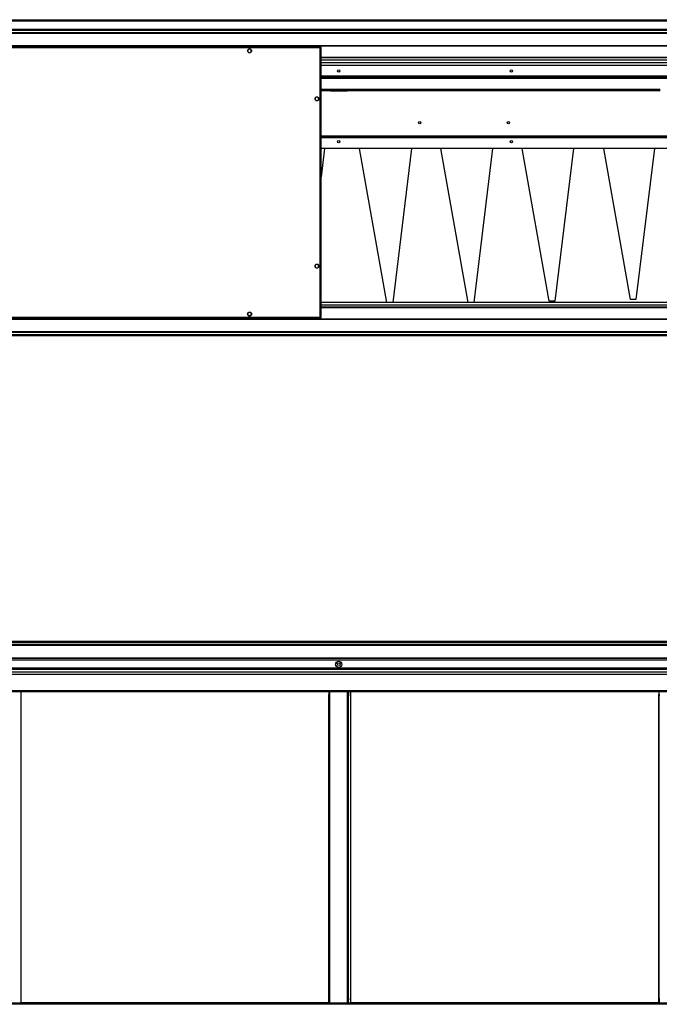
# Model space of a CAD drawing. Units: millimetres. Extents: x 132 to 7400, y 231 to 3765.
# Drawn here: x 5472 to 6621, y 1999 to 3765 of the extents above; entities that cross this region are included whole.
import ezdxf

# ---------------------------------------------------------------- set-up
doc = ezdxf.new("R2010")
doc.units = ezdxf.units.MM

msp = doc.modelspace()

# ---------------------------------------------------------------- linework, layer by layer
at = {"linetype": 'Continuous', "lineweight": 25}
for p, q in [((4757.1, 3763), (7333.1, 3763)), ((4759.9, 3764.8), (7330.3, 3764.8)), ((4759.9, 3763.8), (7330.3, 3763.8)), ((4775.1, 3747.8), (7315.1, 3747.8)), ((7315.1, 3745.8), (4775.1, 3745.8)), ((7315.1, 3745.5), (4775.1, 3745.5)), ((4775.1, 3742), (7315.1, 3742)), ((7315.1, 3740), (4775.1, 3740)), ((7234.5, 3717.8), (4855.8, 3717.8)), ((7234.4, 3717.4), (4855.8, 3717.4)), ((6012.6, 3716.3), (4855.9, 3716.3)), ((6011.8, 3714.5), (4855.9, 3714.5)), ((5882.1, 3710.6), (5882.1, 3707)), ((5886.9, 3711.8), (5883.3, 3711.8)), ((5888.1, 3707), (5888.1, 3710.6)), ((6011.8, 3231.1), (6011.8, 3714.5)), ((6012.6, 3716.3), (6012.6, 3715.3)), ((6012.6, 3715.3), (6012.6, 3715.3)), ((6012.6, 3715.3), (6012.6, 3715.3)), ((6013.6, 3715.3), (6012.6, 3715.3)), ((6013.6, 3230.3), (6013.6, 3715.3)), ((5883.3, 3705.8), (5886.9, 3705.8)), ((6013.6, 3697.8), (7241.8, 3697.8)), ((6013.6, 3696.8), (7242.8, 3696.8)), ((6013.6, 3692.8), (7246.8, 3692.8)), ((6013.6, 3688.1), (7251.5, 3688.1)), ((6013.6, 3688), (7251.6, 3688)), ((7256.8, 3682.8), (6013.6, 3682.8)), ((7283.8, 3663.6), (6013.6, 3663.6)), ((7283.8, 3661.8), (6013.6, 3661.8)), ((7213.1, 3661), (6013.6, 3661)), ((6013.6, 3659.8), (7213.1, 3659.8)), ((6030.1, 3639.6), (6013.6, 3639.6)), ((6030.1, 3638.8), (6013.6, 3638.8)), ((6060.1, 3639.8), (6030.1, 3639.8)), ((6030.1, 3639.8), (6030.1, 3639.6)), ((6030.1, 3639.6), (6030.1, 3638.8)), ((6030.1, 3638.8), (6031.1, 3638.8)), ((6030.1, 3638.8), (6030.1, 3637)), ((6060.1, 3638.8), (6030.1, 3638.8)), ((6031.1, 3637.8), (6031.1, 3638.8)), ((6031.1, 3638.8), (6033.9, 3638.8)), ((6033.9, 3638.8), (6033.9, 3637.8)), ((6056.3, 3638.8), (6033.9, 3638.8)), ((6056.3, 3637.8), (6056.3, 3638.8)), ((6056.3, 3638.8), (6059.1, 3638.8)), ((6059.1, 3638.8), (6059.1, 3637.8)), ((6059.1, 3638.8), (6060.1, 3638.8)), ((6060.1, 3639.6), (6060.1, 3639.8)), ((6622.1, 3639.6), (6060.1, 3639.6)), ((6060.1, 3638.8), (6060.1, 3639.6)), ((6060.1, 3637), (6060.1, 3638.8)), ((6622.1, 3638.8), (6060.1, 3638.8)), ((6003.1, 3624.6), (6003.1, 3621)), ((6007.9, 3625.8), (6004.3, 3625.8)), ((6009.1, 3621), (6009.1, 3624.6)), ((6030.1, 3637), (6013.6, 3637)), ((6032.1, 3637.8), (6030.1, 3637.8)), ((6030.1, 3637), (6060.1, 3637)), ((6033.9, 3637.8), (6032.1, 3637.8)), ((6056.3, 3637.8), (6033.9, 3637.8)), ((6058.1, 3637.8), (6056.3, 3637.8)), ((6060.1, 3637.8), (6058.1, 3637.8)), ((6622.1, 3637), (6060.1, 3637)), ((6004.3, 3619.8), (6007.9, 3619.8)), ((7305.3, 3555.6), (6013.6, 3555.6)), ((7305.4, 3554.8), (6013.6, 3554.8)), ((7310.2, 3553), (6013.6, 3553)), ((6019.8, 3533.8), (6013.6, 3483)), ((7310.2, 3533.8), (6013.6, 3533.8)), ((6131.3, 3257.5), (6082.6, 3533.8)), ((6176, 3533.8), (6142.1, 3257.5)), ((6277.4, 3257.5), (6228.7, 3533.8)), ((6321.3, 3533.8), (6287.4, 3257.5)), ((6423, 3260.1), (6374.7, 3533.8)), ((6466.6, 3533.8), (6433, 3260.1)), ((6568.6, 3262.8), (6520.8, 3533.8)), ((6611.8, 3533.8), (6578.6, 3262.8)), ((6003.1, 3324.6), (6003.1, 3321)), ((6007.9, 3325.8), (6004.3, 3325.8)), ((6009.1, 3321), (6009.1, 3324.6)), ((6004.3, 3319.8), (6007.9, 3319.8)), ((7251.6, 3257.5), (6013.6, 3257.5)), ((7251.5, 3257.4), (6013.6, 3257.4)), ((7246.8, 3252.7), (6013.6, 3252.7)), ((6433, 3260.1), (6423, 3260.1)), ((6578.6, 3262.8), (6568.6, 3262.8)), ((5882.1, 3238.6), (5882.1, 3235)), ((5886.9, 3239.8), (5883.3, 3239.8)), ((5883.3, 3233.8), (5886.9, 3233.8)), ((5888.1, 3235), (5888.1, 3238.6)), ((7242.8, 3248.8), (6013.6, 3248.8)), ((7241.8, 3247.8), (6013.6, 3247.8)), ((4855.8, 3228.1), (7234.4, 3228.1)), ((4855.8, 3227.8), (7234.5, 3227.8)), ((4855.9, 3231.1), (6011.8, 3231.1)), ((4855.9, 3229.3), (6012.6, 3229.3)), ((6012.6, 3230.3), (6012.6, 3230.3)), ((6012.6, 3230.3), (6012.6, 3230.3)), ((6012.6, 3229.3), (6012.6, 3230.3)), ((6013.6, 3230.3), (6012.6, 3230.3)), ((4775.1, 3205.5), (7315.1, 3205.5)), ((7315.1, 3203.5), (4775.1, 3203.5)), ((4775.1, 3200), (7315.1, 3200)), ((4775.1, 3199.8), (7315.1, 3199.8)), ((7315.1, 3197.8), (4775.1, 3197.8)), ((4775.1, 2650), (7315.1, 2650)), ((7315.1, 2648), (4775.1, 2648)), ((4775.1, 2647.7), (7315.1, 2647.7)), ((4775.1, 2644.2), (7315.1, 2644.2)), ((7315.1, 2642.2), (4775.1, 2642.2)), ((7331.8, 2619), (4758.4, 2619)), ((7330.3, 2616), (4759.9, 2616)), ((4775.1, 2620), (7315.1, 2620)), ((4775.1, 2619.6), (7315.1, 2619.6)), ((7333.1, 2601.8), (4757.1, 2601.8)), ((7315.6, 2600), (4774.6, 2600)), ((7315.1, 2599), (4775.1, 2599)), ((4780.1, 2595), (7310.2, 2595)), ((7310.2, 2590.3), (4780.1, 2590.3)), ((7305.3, 2590.2), (4784.9, 2590.2)), ((4877.1, 2561.7), (7213.1, 2561.7)), ((4877.1, 2559.9), (7213.1, 2559.9)), ((5474.2, 2559.9), (5474.2, 2001.9)), ((6027.6, 2559.9), (6027.6, 2554.4)), ((6027.6, 2554.4), (6028.6, 2554.4)), ((6027.6, 2551.6), (6027.6, 2554.4)), ((6028.6, 2551.6), (6027.6, 2551.6)), ((6027.6, 2009.3), (6027.6, 2551.6)), ((6028.6, 2554.4), (6028.6, 2559.9)), ((6028.6, 2554.4), (6028.6, 2551.6)), ((6028.6, 2009.3), (6028.6, 2551.6)), ((6029.4, 2000.9), (6029.4, 2559.9)), ((6060.8, 2000.9), (6060.8, 2559.9)), ((6061.6, 2559.9), (6061.6, 2554.4)), ((6061.6, 2554.4), (6062.6, 2554.4)), ((6061.6, 2551.6), (6061.6, 2554.4)), ((6062.6, 2551.6), (6061.6, 2551.6)), ((6061.6, 2009.3), (6061.6, 2551.6)), ((6062.6, 2559.9), (6062.6, 2554.4)), ((6062.6, 2554.4), (6062.6, 2551.6)), ((6062.6, 2009.3), (6062.6, 2551.6)), ((6066.2, 2559.9), (6066.2, 2001.9)), ((6619.6, 2559.9), (6619.6, 2554.4)), ((6619.6, 2554.4), (6620.6, 2554.4)), ((6619.6, 2551.6), (6619.6, 2554.4)), ((6620.6, 2551.6), (6619.6, 2551.6)), ((6619.6, 2009.3), (6619.6, 2551.6)), ((6620.6, 2554.4), (6620.6, 2559.9)), ((6620.6, 2554.4), (6620.6, 2551.6)), ((6620.6, 2009.3), (6620.6, 2551.6)), ((7213.1, 2000.3), (4877.1, 2000.3)), ((7213.1, 1998.5), (4877.1, 1998.5)), ((5474.2, 2001.9), (6027.6, 2001.9)), ((6027.6, 2009.3), (6028.6, 2009.3)), ((6027.6, 2006.4), (6027.6, 2009.3)), ((6028.6, 2006.4), (6027.6, 2006.4)), ((6027.6, 2000.9), (6027.6, 2006.4)), ((6027.6, 2000.9), (6028.6, 2000.9)), ((6028.6, 2009.3), (6028.6, 2006.4)), ((6028.6, 2006.4), (6028.6, 2000.9)), ((6028.6, 2000.9), (6029.4, 2000.9)), ((6029.4, 2000.9), (6031.1, 2000.9)), ((6031.1, 2000.9), (6031.1, 2000.3)), ((6059.1, 2000.9), (6060.8, 2000.9)), ((6059.1, 2000.3), (6059.1, 2000.9)), ((6060.8, 2000.9), (6061.6, 2000.9)), ((6061.6, 2009.3), (6062.6, 2009.3)), ((6061.6, 2006.4), (6061.6, 2009.3)), ((6062.6, 2006.4), (6061.6, 2006.4)), ((6061.6, 2000.9), (6061.6, 2006.4)), ((6061.6, 2000.9), (6062.6, 2000.9)), ((6062.6, 2009.3), (6062.6, 2006.4)), ((6062.6, 2000.9), (6062.6, 2006.4)), ((6066.2, 2001.9), (6619.6, 2001.9)), ((6619.6, 2009.3), (6620.6, 2009.3)), ((6619.6, 2006.4), (6619.6, 2009.3)), ((6620.6, 2006.4), (6619.6, 2006.4)), ((6619.6, 2000.9), (6619.6, 2006.4)), ((6619.6, 2000.9), (6620.6, 2000.9)), ((6620.6, 2009.3), (6620.6, 2006.4)), ((6620.6, 2006.4), (6620.6, 2000.9))]:
    msp.add_line(p, q, dxfattribs=at)
for centre, radius in [((5885.1, 3708.8), 3.5), ((6045.1, 3672.8), 2.1), ((6355.1, 3672.8), 2.1), ((6006.1, 3622.8), 3.5), ((6190.5, 3579.8), 2.1), ((6349.7, 3579.8), 2.1), ((6045.1, 3545.8), 2.1), ((6355.1, 3545.8), 2.1), ((6006.1, 3322.8), 3.5), ((5885.1, 3236.8), 3.5), ((6045.1, 2608.5), 5.5), ((6045.1, 2608.5), 2.5)]:
    msp.add_circle(centre, radius, dxfattribs=at)
for points, knots in [([(6012.6, 3716.3), (6012.5, 3716.2), (6012.4, 3716.2), (6012.2, 3715.9), (6012.1, 3715.4), (6011.9, 3714.9), (6011.8, 3714.6), (6011.8, 3714.5)], [0, 0, 0, 0, 0.222947, 0.445916, 0.668886, 0.891856, 1, 1, 1, 1]), ([(6011.8, 3714.5), (6012, 3714.5), (6012.4, 3714.6), (6013, 3714.8), (6013.4, 3715), (6013.6, 3715.1), (6013.6, 3715.2), (6013.6, 3715.3)], [0, 0, 0, 0, 0.222947, 0.445916, 0.668886, 0.891856, 1, 1, 1, 1]), ([(6011.8, 3714.5), (6011.9, 3714.5), (6012.1, 3714.7), (6012.4, 3714.9), (6012.6, 3715.1), (6012.6, 3715.2), (6012.6, 3715.3)], [0, 0, 0, 0, 0.275348, 0.529406, 0.783407, 1, 1, 1, 1]), ([(6012.6, 3715.3), (6012.5, 3715.2), (6012.4, 3715.2), (6012.2, 3715), (6012, 3714.8), (6011.9, 3714.6), (6011.8, 3714.5)], [0, 0, 0, 0, 0.275348, 0.529406, 0.783407, 1, 1, 1, 1]), ([(6011.8, 3231.1), (6011.9, 3230.9), (6012, 3230.4), (6012.2, 3229.9), (6012.3, 3229.5), (6012.5, 3229.3), (6012.6, 3229.3), (6012.6, 3229.3)], [0, 0, 0, 0, 0.222947, 0.445916, 0.668886, 0.891856, 1, 1, 1, 1]), ([(6013.6, 3230.3), (6013.6, 3230.3), (6013.5, 3230.5), (6013.2, 3230.6), (6012.7, 3230.8), (6012.2, 3230.9), (6011.9, 3231), (6011.8, 3231.1)], [0, 0, 0, 0, 0.222947, 0.445916, 0.668886, 0.891856, 1, 1, 1, 1]), ([(6011.8, 3231.1), (6011.9, 3230.9), (6012, 3230.7), (6012.2, 3230.5), (6012.4, 3230.3), (6012.5, 3230.3), (6012.6, 3230.3)], [0, 0, 0, 0, 0.2753481, 0.5294063, 0.7834073, 1, 1, 1, 1]), ([(6012.6, 3230.3), (6012.6, 3230.3), (6012.6, 3230.5), (6012.4, 3230.7), (6012.1, 3230.9), (6011.9, 3231), (6011.8, 3231.1)], [0, 0, 0, 0, 0.275348, 0.529406, 0.783407, 1, 1, 1, 1])]:
    msp.add_open_spline(points, degree=3, knots=knots, dxfattribs=at)

doc.saveas('drawing.dxf')
